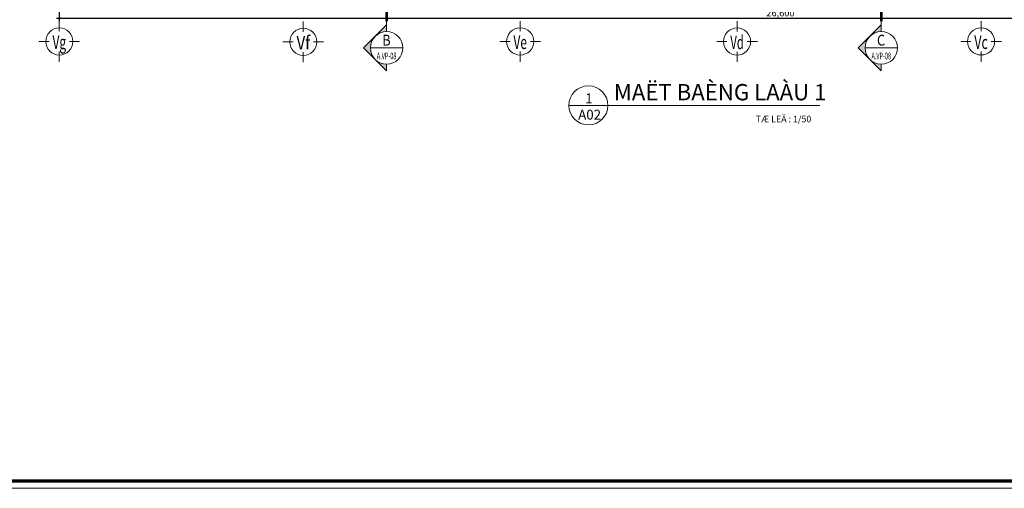
# Model space of a CAD drawing. Units: millimetres. Extents: x 1408303 to 2101109, y -383598 to -41152.
# Drawn here: x 1426595 to 1462913, y -239708 to -222441 of the extents above; entities that cross this region are included whole.
import ezdxf
from ezdxf.enums import TextEntityAlignment as Align

# ---------------------------------------------------------------- set-up
doc = ezdxf.new("R2010")
doc.units = ezdxf.units.MM
doc.header["$LTSCALE"] = 30
doc.header["$MEASUREMENT"] = 0
doc.linetypes.add('ACAD_ISO03W100', pattern=[30, 12, -18])
doc.layers.get('0').update_dxf_attribs({"lineweight": 5})
doc.layers.get('DEFPOINTS').update_dxf_attribs({"lineweight": 5})
for name, color, linetype, lineweight in [('1-KichThuoc', 9, 'Continuous', 13), ('GHICHU', 150, 'Continuous', 15), ('KHUNG', 7, 'Continuous', 9), ('TEXT-SET', 3, 'Continuous', 25), ('TEXTMB', 7, 'Continuous', 5), ('TUONG', 4, 'Continuous', 40)]:
    doc.layers.add(name, color=color, linetype=linetype, lineweight=lineweight)
doc.styles.add('1T_DIM', font='vni-acad.shx', dxfattribs={"width": 0.7})
doc.styles.add('COMPLEX', font='vhelvcn.ttf')
doc.styles.add('DIM_FONT', font='SIMPLEX.shx', dxfattribs={"width": 0.65})
doc.styles.add('VNI-HELVE', font='vhelven.ttf')
doc.styles.add('VNI-HELVE-BOLD', font='vhelveb.ttf')
doc.styles.add('VNI-HELVE-CON', font='vhelvcn.ttf')
doc.dimstyles.new('50', dxfattribs={"dimscale": 0, "dimtxt": 250, "dimasz": 100, "dimexe": 100, "dimexo": 100, "dimgap": 50, "dimtad": 1, "dimdec": 0, "dimlfac": 0.5, "dimdsep": 46, "dimlunit": 6, "dimtxsty": '1T_DIM', "dimblk": 'ARCHTICK', "dimcen": 2, "dimdle": 100, "dimclrd": 256, "dimclre": 256, "dimclrt": 1, "dimadec": 0, "dimazin": 0, "dimtfac": 1, "dimtdec": 0, "dimtix": 1, "dimtmove": 2, "dimatfit": 3, "dimldrblk": 'OPEN90', "dimfxl": 1, "dimtolj": 1, "dimtzin": 0, "dimarcsym": 0})

# ---------------------------------------------------------------- blocks, each defined once
blk = doc.blocks.new('_ArchTick')
at = {"color": 0, "const_width": 0.15}
blk.add_lwpolyline([(-0.5, -0.5), (0.5, 0.5)], dxfattribs=at)
blk = doc.blocks.new('*D160')
at = {"layer": '1-KichThuoc', "linetype": 'Continuous', "lineweight": -2, "ltscale": 10}
for p, q in [((1428056, -219698), (1428056, -222491)), ((1481256, -219698), (1481256, -222491)), ((1481356, -222391), (1427956, -222391))]:
    blk.add_line(p, q, dxfattribs=at)
at = {"layer": 'DEFPOINTS', "color": 0, "linetype": 'Continuous', "ltscale": 10}
for p in [(1428056, -219598), (1481256, -219598), (1428056, -222391)]:
    blk.add_point(p, dxfattribs=at)
at = {"layer": '1-KichThuoc', "linetype": 'Continuous', "lineweight": -2, "ltscale": 10, "xscale": 100, "yscale": 100, "zscale": 100, "rotation": 180}
blk.add_blockref('_ArchTick', (1428056, -222391), dxfattribs=at)
at = {"layer": '1-KichThuoc', "linetype": 'Continuous', "lineweight": -2, "ltscale": 10, "xscale": 100, "yscale": 100, "zscale": 100}
blk.add_blockref('_ArchTick', (1481256, -222391), dxfattribs=at)
at = {"layer": '1-KichThuoc', "color": 1, "linetype": 'Continuous', "ltscale": 10, "insert": (1454656, -222192), "char_height": 250, "attachment_point": 5, "style": '1T_DIM'}
blk.add_mtext('\\A1;26,600', dxfattribs=at)
blk = doc.blocks.new('_Open90')
at = {"color": 0, "linetype": 'ByBlock', "lineweight": -2}
for p, q in [((0, 0), (-1, 0)), ((-0.5, 0.5), (0, 0)), ((0, 0), (-0.5, -0.5))]:
    blk.add_line(p, q, dxfattribs=at)
blk = doc.blocks.new('_05')
blk.add_line((-6, 0), (6, 0))
blk.add_circle((0, 0), 6)
at = {"lineweight": -3, "style": 'VNI-HELVE-BOLD'}
blk.add_attdef('TENBANVE', (7.81, 1.56), '', height=5, dxfattribs=at)
for tag, style, p in [('#', 'VNI-HELVE', (0.16, 0.68)), ('SHEET', 'VNI-HELVE-CON', (0.38, -4.35))]:
    blk.add_attdef(tag, text='', height=3, dxfattribs=dict(style=style)).set_placement(p, align=Align.CENTER)
at = {"style": 'VNI-HELVE'}
blk.add_attdef('TILE', (74.93, -5.18), '', height=2, dxfattribs=at)
blk = doc.blocks.new('DAU CAT DUNG')
h = blk.add_hatch(color=256)
h.paths.add_polyline_path([(301, 301, -0.198912), (425, 0, -0.198912), (301, -301), (601, 0)])
h.paths.add_polyline_path([(0, 601), (0, 425, -0.198912), (301, 301)])
h.paths.add_polyline_path([(301, -301, -0.198912), (0, -425), (0, -601)])
for p, q in [((0, 425), (0, 1804)), ((0, 601), (0, 425)), ((601, 0), (0, 601)), ((-425, 0), (425, 0)), ((601, 0), (0, -601)), ((0, -425), (0, -601))]:
    blk.add_line(p, q)
blk.add_circle((0, 0), 425)
at = {"layer": 'TEXT-SET', "style": 'COMPLEX'}
for tag, p, height in [('2', (-111, 59), 250), ('---', (-172, -330), 100)]:
    blk.add_attdef(tag, p, '', height=height, dxfattribs=at)
blk = doc.blocks.new('trucso')
at = {"linetype": 'Continuous'}
for p, q in [((0, 968), (0, 1268)), ((-600, 668), (-300, 668)), ((300, 668), (600, 668)), ((0, 68), (0, 368))]:
    blk.add_line(p, q, dxfattribs=at)
blk.add_circle((0, 668), 400, dxfattribs=at)
at = {"layer": 'TEXT-SET', "color": 3, "linetype": 'Continuous', "style": 'COMPLEX', "width": 1.041667}
blk.add_attdef('A', text='', height=448, dxfattribs=at).set_placement((-200, 444), (200, 444), align=Align.FIT)

msp = doc.modelspace()

# ---------------------------------------------------------------- linework, layer by layer
at = {"linetype": 'Continuous', "ltscale": 40}
for points in [[(1420909.9, -239708.5), (1492910.5, -239708.5), (1492910.5, -189310), (1420909.9, -189310)], [(1420909.9, -189310), (1420909.9, -239708.5), (1492910.5, -239708.5), (1492910.5, -189310)]]:
    msp.add_lwpolyline(points, close=True, dxfattribs=at)
at = {"layer": 'GHICHU', "linetype": 'ACAD_ISO03W100', "ltscale": 0.5, "const_width": 100}
for points in [[(1440130.1, -202369.3), (1440130.1, -222495.2)], [(1458374.4, -202369.3), (1458374.4, -222495.2)]]:
    msp.add_lwpolyline(points, dxfattribs=at)
at = {"layer": 'KHUNG', "ltscale": 20, "const_width": 124.4}
msp.add_lwpolyline([(1422997.7, -189575.6), (1422997.7, -239442.8), (1492644.8, -239442.8), (1492644.8, -189575.6)], close=True, dxfattribs=at)
at = {"layer": 'TEXTMB'}
msp.add_line((1448292.5, -225598.8), (1456113.3, -225598.8), dxfattribs=at)

# ---------------------------------------------------------------- block references
at = {"layer": 'GHICHU', "linetype": 'ACAD_ISO03W100', "ltscale": 0.5}
ref = msp.add_blockref('DAU CAT DUNG', (1440130.1, -223479.6), dxfattribs=dict(at, xscale=-1.410934516694397, yscale=1.41093451618508, zscale=1.410934516514893))
ref.add_attrib('2', 'B', dxfattribs={"layer": 'TEXT-SET', "height": 400, "style": 'COMPLEX', "width": 1.013171}).set_placement((1439971.3, -223396.1), (1440276, -223396.1), align=Align.FIT)
ref.add_attrib('---', 'A.VP-08', dxfattribs={"layer": 'TEXT-SET', "height": 250, "style": 'DIM_FONT', "width": 0.455639}).set_placement((1439768.1, -223901.4), (1440489.5, -223901.4), align=Align.FIT)
ref = msp.add_blockref('DAU CAT DUNG', (1458374.4, -223479.6), dxfattribs=dict(at, xscale=-1.410934516694397, yscale=1.41093451618508, zscale=1.410934516514893))
ref.add_attrib('2', 'C', dxfattribs={"layer": 'TEXT-SET', "height": 400, "style": 'COMPLEX', "width": 1.013171}).set_placement((1458215.5, -223396.1), (1458520.3, -223396.1), align=Align.FIT)
ref.add_attrib('---', 'A.VP-08', dxfattribs={"layer": 'TEXT-SET', "height": 250, "style": 'DIM_FONT', "width": 0.455639}).set_placement((1458012.3, -223901.4), (1458733.8, -223901.4), align=Align.FIT)
ref = msp.add_blockref('trucso', (1428056.2, -224076.7), dxfattribs=dict(at, xscale=-1.25, yscale=1.25, zscale=1.249999999983839))
ref.add_attrib('A', 'Vg', dxfattribs={"layer": 'TEXT-SET', "color": 3, "linetype": 'Continuous', "height": 500, "rotation": 0, "style": 'COMPLEX', "width": 0.700935}).set_placement((1427806.2, -223521.4), (1428306.2, -223521.4), align=Align.FIT)
ref = msp.add_blockref('trucso', (1437056.2, -224092.3), dxfattribs=dict(at, xscale=-1.25, yscale=1.25, zscale=1.249999999983839))
ref.add_attrib('A', 'Vf', dxfattribs={"layer": 'TEXT-SET', "color": 3, "linetype": 'Continuous', "height": 500, "rotation": 0, "style": 'COMPLEX', "width": 0.886525}).set_placement((1436806.2, -223537), (1437306.2, -223537), align=Align.FIT)
ref = msp.add_blockref('trucso', (1445056.2, -224076.7), dxfattribs=dict(at, xscale=-1.25, yscale=1.25, zscale=1.249999999983839))
ref.add_attrib('A', 'Ve', dxfattribs={"layer": 'TEXT-SET', "color": 3, "linetype": 'Continuous', "height": 500, "rotation": 0, "style": 'COMPLEX', "width": 0.741107}).set_placement((1444806.2, -223521.4), (1445306.2, -223521.4), align=Align.FIT)
ref = msp.add_blockref('trucso', (1453056.1, -224081.7), dxfattribs=dict(at, xscale=-1.25, yscale=1.25, zscale=1.249999999983839))
ref.add_attrib('A', 'Vd', dxfattribs={"layer": 'TEXT-SET', "color": 3, "linetype": 'Continuous', "height": 500, "rotation": 0, "style": 'COMPLEX', "width": 0.700935}).set_placement((1452806.1, -223526.3), (1453306.1, -223526.3), align=Align.FIT)
ref = msp.add_blockref('trucso', (1462056.2, -224076.6), dxfattribs=dict(at, xscale=-1.25, yscale=1.25, zscale=1.249999999983839))
ref.add_attrib('A', 'Vc', dxfattribs={"layer": 'TEXT-SET', "color": 3, "linetype": 'Continuous', "height": 500, "rotation": 0, "style": 'COMPLEX', "width": 0.741107}).set_placement((1461806.2, -223521.3), (1462306.2, -223521.3), align=Align.FIT)
at = {"layer": 'TEXTMB'}
ref = msp.add_blockref('_05', (1447572.5, -225598.8), dxfattribs=dict(at, xscale=120, yscale=120, zscale=120))
ref.add_attrib('TENBANVE', 'MAËT BAÈNG LAÀU 1', (1448509.8, -225411.7), dxfattribs={"layer": '0', "lineweight": -3, "height": 600, "style": 'VNI-HELVE-BOLD'})
ref.add_attrib('TILE', 'TÆ LEÄ : 1/50', (1453742.7, -226220.9), dxfattribs={"layer": '0', "height": 240, "style": 'VNI-HELVE'})
ref.add_attrib('#', '1', dxfattribs={"layer": '0', "height": 360, "style": 'VNI-HELVE'}).set_placement((1447591.1, -225517.4), align=Align.CENTER)
ref.add_attrib('SHEET', 'A02', dxfattribs={"layer": '0', "height": 360, "style": 'VNI-HELVE-CON'}).set_placement((1447617.5, -226120.8), align=Align.CENTER)

# ---------------------------------------------------------------- texts
at = {"layer": 'TUONG', "color": 3, "ltscale": 400, "insert": (1428827.6, -224786.8), "char_height": 125, "attachment_point": 1, "style": 'DIM_FONT'}
msp.add_mtext('\\A1;', dxfattribs=at)

# ---------------------------------------------------------------- dimensions: what is measured, and where the dimension line sits
at = {"layer": '1-KichThuoc', "linetype": 'Continuous', "ltscale": 10}
dim = msp.add_linear_dim(base=(1428056.2, -222391.3), p1=(1481256.2, -219598.2), p2=(1428056.2, -219598.2), angle=180, dimstyle='50', override={"dimscale": 1}, dxfattribs=at)
dim.commit()
dim.dimension.update_dxf_attribs({"geometry": '*D160', "text_midpoint": (1454656.2, -222192.5)})

doc.saveas('drawing.dxf')
